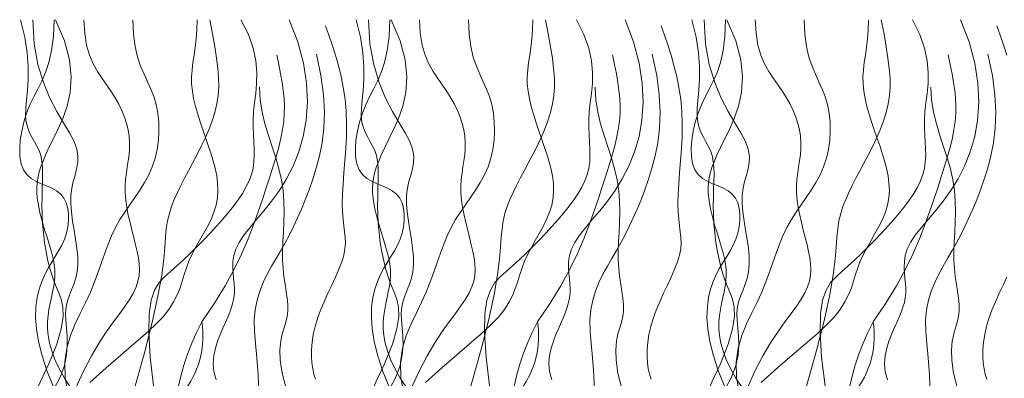
# Model space of a CAD drawing. Units: millimetres. Extents: x -124 to 120, y -8 to 128.
# Drawn here: x 25 to 39, y 51 to 56 of the extents above; entities that cross this region are included whole.
import ezdxf

# ---------------------------------------------------------------- set-up
doc = ezdxf.new("R2010")
doc.units = ezdxf.units.MM
doc.layers.add('A-DETL-GENF-OTLN', color=92, linetype='Continuous', lineweight=13)
doc.layers.add('G-XREF-____-OTLN', color=8, linetype='Continuous', lineweight=13)

# ---------------------------------------------------------------- blocks, each defined once
blk = doc.blocks.new('Entry carpet duratap 17mm - WideRIB Indoor and Outdoor Carpet glued down-1302375-adv_ec_dur')
at = {"layer": 'G-XREF-____-OTLN', "flags": 128}
for points in [[(80.466, 8.383), (80.367, 8.625), (80.294, 8.845), (80.244, 9.044), (80.215, 9.223), (80.204, 9.385), (80.208, 9.531), (80.226, 9.663), (80.255, 9.781), (80.292, 9.888), (80.335, 9.985), (80.382, 10.075), (80.432, 10.159), (80.481, 10.24), (80.528, 10.319), (80.571, 10.399), (80.608, 10.482), (80.637, 10.568), (80.657, 10.657), (80.668, 10.746), (80.668, 10.833), (80.658, 10.916), (80.636, 10.993), (80.603, 11.061), (80.557, 11.118), (80.499, 11.164), (80.432, 11.2), (80.359, 11.232), (80.283, 11.263), (80.209, 11.297), (80.141, 11.339), (80.081, 11.391), (80.033, 11.458), (80.001, 11.543), (79.984, 11.644), (79.98, 11.756), (79.989, 11.877), (80.009, 12.003), (80.039, 12.129), (80.078, 12.254), (80.125, 12.372), (80.178, 12.483), (80.235, 12.591), (80.291, 12.704), (80.345, 12.827), (80.392, 12.968), (80.429, 13.135), (80.454, 13.333), (80.463, 13.569)], [(80.227, 8.383), (80.391, 8.731), (80.501, 9.007), (80.565, 9.225), (80.591, 9.395), (80.587, 9.529), (80.563, 9.64), (80.525, 9.738), (80.484, 9.835), (80.444, 9.941), (80.409, 10.057), (80.378, 10.179), (80.352, 10.307), (80.33, 10.438), (80.313, 10.571), (80.301, 10.702), (80.294, 10.831), (80.292, 10.956), (80.294, 11.076), (80.298, 11.19), (80.301, 11.298), (80.302, 11.399), (80.3, 11.493), (80.292, 11.58), (80.277, 11.658), (80.253, 11.728), (80.222, 11.793), (80.188, 11.854), (80.153, 11.916), (80.12, 11.98), (80.093, 12.05), (80.073, 12.128), (80.063, 12.217), (80.066, 12.321), (80.077, 12.44), (80.09, 12.576), (80.099, 12.731), (80.1, 12.906), (80.086, 13.103), (80.051, 13.323), (79.99, 13.569)], [(80.463, 8.383), (80.553, 8.552), (80.61, 8.71), (80.64, 8.858), (80.65, 8.994), (80.647, 9.121), (80.637, 9.238), (80.628, 9.345), (80.625, 9.443), (80.634, 9.532), (80.654, 9.615), (80.68, 9.695), (80.71, 9.773), (80.741, 9.852), (80.768, 9.936), (80.788, 10.026), (80.798, 10.126), (80.797, 10.236), (80.785, 10.356), (80.767, 10.481), (80.746, 10.61), (80.725, 10.739), (80.708, 10.866), (80.698, 10.987), (80.699, 11.099), (80.712, 11.202), (80.734, 11.296), (80.759, 11.385), (80.781, 11.472), (80.797, 11.56), (80.8, 11.651), (80.785, 11.75), (80.747, 11.858), (80.682, 11.98), (80.598, 12.119), (80.502, 12.28), (80.404, 12.467), (80.313, 12.685), (80.237, 12.938), (80.185, 13.231), (80.166, 13.569)], [(80.706, 8.383), (80.611, 8.53), (80.535, 8.667), (80.475, 8.794), (80.43, 8.913), (80.399, 9.024), (80.381, 9.128), (80.372, 9.227), (80.372, 9.321), (80.38, 9.411), (80.392, 9.497), (80.408, 9.581), (80.426, 9.662), (80.443, 9.742), (80.459, 9.821), (80.47, 9.898), (80.475, 9.976), (80.473, 10.054), (80.464, 10.132), (80.45, 10.21), (80.432, 10.288), (80.41, 10.367), (80.386, 10.446), (80.361, 10.524), (80.336, 10.602), (80.312, 10.681), (80.29, 10.759), (80.27, 10.836), (80.253, 10.912), (80.238, 10.988), (80.228, 11.061), (80.222, 11.134), (80.22, 11.204), (80.224, 11.273), (80.234, 11.342), (80.25, 11.413), (80.273, 11.49), (80.304, 11.573), (80.344, 11.666), (80.392, 11.771), (80.451, 11.89), (80.518, 12.026), (80.587, 12.179), (80.647, 12.352), (80.688, 12.547), (80.702, 12.764), (80.68, 13.006), (80.61, 13.274), (80.485, 13.569)], [(80.965, 8.469), (81.197, 8.675), (81.404, 8.854), (81.587, 9.011), (81.747, 9.149), (81.882, 9.274), (81.992, 9.389), (82.079, 9.497), (82.145, 9.602), (82.196, 9.702), (82.235, 9.799), (82.266, 9.895), (82.295, 9.989), (82.324, 10.082), (82.36, 10.176), (82.404, 10.271), (82.455, 10.367), (82.51, 10.464), (82.567, 10.563), (82.621, 10.662), (82.671, 10.761), (82.713, 10.862), (82.744, 10.963), (82.762, 11.065), (82.769, 11.167), (82.764, 11.271), (82.751, 11.375), (82.729, 11.48), (82.701, 11.586), (82.669, 11.693), (82.633, 11.802), (82.595, 11.911), (82.556, 12.022), (82.519, 12.132), (82.484, 12.242), (82.453, 12.351), (82.427, 12.459), (82.409, 12.564), (82.398, 12.667), (82.398, 12.767), (82.405, 12.866), (82.417, 12.966), (82.432, 13.07), (82.448, 13.18), (82.462, 13.298), (82.472, 13.427), (82.476, 13.569)], [(80.667, 8.291), (80.619, 8.535), (80.614, 8.754), (80.641, 8.951), (80.694, 9.13), (80.762, 9.294), (80.837, 9.449), (80.911, 9.597), (80.976, 9.741), (81.032, 9.883), (81.083, 10.021), (81.13, 10.156), (81.176, 10.286), (81.223, 10.412), (81.272, 10.533), (81.328, 10.649), (81.39, 10.759), (81.458, 10.865), (81.529, 10.968), (81.6, 11.071), (81.67, 11.174), (81.736, 11.279), (81.795, 11.388), (81.845, 11.502), (81.885, 11.622), (81.913, 11.746), (81.931, 11.874), (81.938, 12.003), (81.935, 12.13), (81.922, 12.255), (81.899, 12.375), (81.866, 12.488), (81.825, 12.594), (81.778, 12.696), (81.729, 12.802), (81.681, 12.915), (81.638, 13.043), (81.603, 13.191), (81.579, 13.364), (81.57, 13.569)], [(80.767, 8.383), (80.879, 8.629), (80.991, 8.842), (81.099, 9.025), (81.203, 9.184), (81.3, 9.32), (81.388, 9.439), (81.465, 9.545), (81.53, 9.64), (81.581, 9.729), (81.619, 9.813), (81.644, 9.894), (81.659, 9.974), (81.664, 10.054), (81.66, 10.135), (81.65, 10.22), (81.633, 10.31), (81.611, 10.405), (81.586, 10.506), (81.559, 10.61), (81.533, 10.716), (81.508, 10.823), (81.488, 10.929), (81.472, 11.034), (81.464, 11.135), (81.463, 11.231), (81.469, 11.324), (81.48, 11.414), (81.493, 11.501), (81.506, 11.587), (81.518, 11.672), (81.525, 11.757), (81.526, 11.843), (81.519, 11.93), (81.505, 12.019), (81.483, 12.109), (81.453, 12.2), (81.416, 12.291), (81.373, 12.382), (81.322, 12.472), (81.266, 12.561), (81.204, 12.65), (81.139, 12.741), (81.075, 12.839), (81.015, 12.948), (80.963, 13.072), (80.921, 13.213), (80.894, 13.378), (80.884, 13.569)], [(81.595, 8.383), (81.746, 8.919), (81.855, 9.355), (81.93, 9.705), (81.979, 9.983), (82.007, 10.201), (82.022, 10.373), (82.032, 10.511), (82.042, 10.63), (82.06, 10.74), (82.085, 10.844), (82.117, 10.945), (82.154, 11.043), (82.198, 11.141), (82.246, 11.239), (82.298, 11.34), (82.354, 11.444), (82.412, 11.553), (82.472, 11.666), (82.53, 11.783), (82.587, 11.902), (82.639, 12.023), (82.685, 12.145), (82.724, 12.266), (82.753, 12.386), (82.771, 12.505), (82.78, 12.625), (82.778, 12.75), (82.768, 12.883), (82.75, 13.029), (82.725, 13.189), (82.693, 13.368), (82.656, 13.569)], [(81.869, 8.383), (81.817, 8.825), (81.795, 9.17), (81.801, 9.432), (81.83, 9.627), (81.878, 9.769), (81.943, 9.874), (82.019, 9.956), (82.103, 10.03), (82.192, 10.109), (82.283, 10.194), (82.377, 10.283), (82.472, 10.376), (82.565, 10.472), (82.657, 10.569), (82.747, 10.665), (82.832, 10.761), (82.911, 10.855), (82.985, 10.947), (83.052, 11.037), (83.112, 11.126), (83.163, 11.215), (83.206, 11.303), (83.239, 11.391), (83.262, 11.479), (83.275, 11.569), (83.28, 11.66), (83.278, 11.753), (83.274, 11.849), (83.268, 11.949), (83.264, 12.054), (83.264, 12.163), (83.27, 12.279), (83.284, 12.402), (83.301, 12.533), (83.313, 12.674), (83.315, 12.825), (83.301, 12.989), (83.263, 13.167), (83.196, 13.36), (83.092, 13.569)], [(82.742, 8.506), (82.711, 8.624), (82.702, 8.738), (82.711, 8.848), (82.733, 8.952), (82.764, 9.051), (82.801, 9.144), (82.839, 9.232), (82.875, 9.313), (82.907, 9.388), (82.936, 9.46), (82.96, 9.528), (82.979, 9.594), (82.993, 9.66), (83.001, 9.725), (83.002, 9.792), (82.997, 9.861), (82.989, 9.933), (82.981, 10.008), (82.977, 10.086), (82.98, 10.168), (82.993, 10.253), (83.021, 10.343), (83.067, 10.438), (83.133, 10.538), (83.216, 10.644), (83.312, 10.758), (83.416, 10.883), (83.524, 11.019), (83.632, 11.168), (83.734, 11.332), (83.828, 11.512), (83.907, 11.71), (83.969, 11.926), (84.011, 12.159), (84.027, 12.409), (84.015, 12.676), (83.971, 12.958), (83.891, 13.256), (83.772, 13.569)], [(84.14, 8.518), (84.118, 8.587), (84.101, 8.663), (84.089, 8.747), (84.083, 8.838), (84.085, 8.935), (84.093, 9.038), (84.109, 9.145), (84.134, 9.256), (84.168, 9.37), (84.211, 9.487), (84.261, 9.605), (84.315, 9.723), (84.369, 9.839), (84.422, 9.952), (84.469, 10.061), (84.509, 10.164), (84.539, 10.259), (84.555, 10.346), (84.561, 10.428), (84.558, 10.508), (84.55, 10.588), (84.539, 10.673), (84.528, 10.764), (84.519, 10.867), (84.516, 10.983), (84.519, 11.115), (84.528, 11.262), (84.541, 11.42), (84.554, 11.586), (84.566, 11.759), (84.575, 11.934), (84.577, 12.11), (84.572, 12.283), (84.556, 12.451), (84.532, 12.614), (84.5, 12.772), (84.462, 12.924), (84.42, 13.072), (84.374, 13.214), (84.328, 13.351), (84.282, 13.483)], [(85.187, 8.383), (85.089, 8.625), (85.016, 8.845), (84.966, 9.044), (84.937, 9.223), (84.926, 9.385), (84.93, 9.531), (84.948, 9.663), (84.977, 9.781), (85.013, 9.888), (85.057, 9.985), (85.104, 10.075), (85.153, 10.159), (85.202, 10.24), (85.25, 10.319), (85.293, 10.399), (85.33, 10.482), (85.359, 10.568), (85.379, 10.657), (85.389, 10.746), (85.39, 10.833), (85.38, 10.916), (85.358, 10.993), (85.325, 11.061), (85.279, 11.118), (85.221, 11.164), (85.153, 11.2), (85.08, 11.232), (85.005, 11.263), (84.931, 11.297), (84.862, 11.339), (84.802, 11.391), (84.755, 11.458), (84.723, 11.543), (84.705, 11.644), (84.702, 11.756), (84.71, 11.877), (84.731, 12.003), (84.761, 12.129), (84.8, 12.254), (84.847, 12.372), (84.9, 12.483), (84.956, 12.591), (85.013, 12.704), (85.066, 12.827), (85.113, 12.968), (85.151, 13.135), (85.176, 13.333), (85.185, 13.569)], [(84.949, 8.383), (85.113, 8.731), (85.223, 9.007), (85.286, 9.225), (85.312, 9.395), (85.309, 9.529), (85.284, 9.64), (85.247, 9.738), (85.205, 9.835), (85.166, 9.941), (85.131, 10.057), (85.1, 10.179), (85.074, 10.307), (85.052, 10.438), (85.035, 10.571), (85.023, 10.702), (85.016, 10.831), (85.014, 10.956), (85.016, 11.076), (85.019, 11.19), (85.023, 11.298), (85.024, 11.399), (85.022, 11.493), (85.014, 11.58), (84.998, 11.658), (84.974, 11.728), (84.944, 11.793), (84.91, 11.854), (84.875, 11.916), (84.842, 11.98), (84.814, 12.05), (84.794, 12.128), (84.785, 12.217), (84.788, 12.321), (84.799, 12.44), (84.812, 12.576), (84.821, 12.731), (84.822, 12.906), (84.807, 13.103), (84.773, 13.323), (84.712, 13.569)], [(85.185, 8.383), (85.275, 8.552), (85.332, 8.71), (85.362, 8.858), (85.372, 8.994), (85.369, 9.121), (85.359, 9.238), (85.349, 9.345), (85.347, 9.443), (85.356, 9.532), (85.376, 9.615), (85.402, 9.695), (85.432, 9.773), (85.462, 9.852), (85.489, 9.936), (85.51, 10.026), (85.52, 10.126), (85.518, 10.236), (85.507, 10.356), (85.489, 10.481), (85.468, 10.61), (85.447, 10.739), (85.43, 10.866), (85.42, 10.987), (85.421, 11.099), (85.434, 11.202), (85.455, 11.296), (85.48, 11.385), (85.503, 11.472), (85.519, 11.56), (85.522, 11.651), (85.507, 11.75), (85.468, 11.858), (85.404, 11.98), (85.319, 12.119), (85.224, 12.28), (85.126, 12.467), (85.035, 12.685), (84.959, 12.938), (84.907, 13.231), (84.887, 13.569)], [(85.428, 8.383), (85.333, 8.53), (85.256, 8.667), (85.196, 8.794), (85.152, 8.913), (85.121, 9.024), (85.102, 9.128), (85.094, 9.227), (85.094, 9.321), (85.101, 9.411), (85.114, 9.497), (85.13, 9.581), (85.148, 9.662), (85.165, 9.742), (85.18, 9.821), (85.191, 9.898), (85.197, 9.976), (85.195, 10.054), (85.186, 10.132), (85.172, 10.21), (85.153, 10.288), (85.132, 10.367), (85.108, 10.446), (85.083, 10.524), (85.058, 10.602), (85.034, 10.681), (85.012, 10.759), (84.992, 10.836), (84.974, 10.912), (84.96, 10.988), (84.95, 11.061), (84.943, 11.134), (84.942, 11.204), (84.946, 11.273), (84.955, 11.342), (84.971, 11.413), (84.995, 11.49), (85.026, 11.573), (85.065, 11.666), (85.114, 11.771), (85.173, 11.89), (85.24, 12.026), (85.308, 12.179), (85.368, 12.352), (85.41, 12.547), (85.424, 12.764), (85.401, 13.006), (85.332, 13.274), (85.206, 13.569)], [(85.687, 8.469), (85.918, 8.675), (86.126, 8.854), (86.309, 9.011), (86.468, 9.149), (86.603, 9.274), (86.714, 9.389), (86.8, 9.497), (86.867, 9.602), (86.917, 9.702), (86.956, 9.799), (86.988, 9.895), (87.016, 9.989), (87.046, 10.082), (87.081, 10.176), (87.126, 10.271), (87.177, 10.367), (87.232, 10.464), (87.288, 10.563), (87.343, 10.662), (87.392, 10.761), (87.434, 10.862), (87.466, 10.963), (87.484, 11.065), (87.49, 11.167), (87.486, 11.271), (87.472, 11.375), (87.451, 11.48), (87.423, 11.586), (87.39, 11.693), (87.354, 11.802), (87.316, 11.911), (87.278, 12.022), (87.24, 12.132), (87.205, 12.242), (87.174, 12.351), (87.149, 12.459), (87.13, 12.564), (87.12, 12.667), (87.119, 12.767), (87.126, 12.866), (87.138, 12.966), (87.154, 13.07), (87.169, 13.18), (87.184, 13.298), (87.194, 13.427), (87.198, 13.569)], [(85.389, 8.291), (85.341, 8.535), (85.335, 8.754), (85.363, 8.951), (85.415, 9.13), (85.484, 9.294), (85.559, 9.449), (85.632, 9.597), (85.697, 9.741), (85.754, 9.883), (85.805, 10.021), (85.852, 10.156), (85.898, 10.286), (85.944, 10.412), (85.994, 10.533), (86.05, 10.649), (86.112, 10.759), (86.18, 10.865), (86.251, 10.968), (86.322, 11.071), (86.392, 11.174), (86.457, 11.279), (86.517, 11.388), (86.567, 11.502), (86.606, 11.622), (86.635, 11.746), (86.652, 11.874), (86.659, 12.003), (86.656, 12.13), (86.643, 12.255), (86.62, 12.375), (86.588, 12.488), (86.547, 12.594), (86.5, 12.696), (86.451, 12.802), (86.403, 12.915), (86.359, 13.043), (86.324, 13.191), (86.3, 13.364), (86.292, 13.569)], [(85.488, 8.383), (85.601, 8.629), (85.712, 8.842), (85.821, 9.025), (85.924, 9.184), (86.021, 9.32), (86.109, 9.439), (86.187, 9.545), (86.252, 9.64), (86.303, 9.729), (86.34, 9.813), (86.366, 9.894), (86.381, 9.974), (86.386, 10.054), (86.382, 10.135), (86.371, 10.22), (86.354, 10.31), (86.332, 10.405), (86.307, 10.506), (86.281, 10.61), (86.254, 10.716), (86.23, 10.823), (86.209, 10.929), (86.194, 11.034), (86.185, 11.135), (86.185, 11.231), (86.191, 11.324), (86.202, 11.414), (86.215, 11.501), (86.228, 11.587), (86.239, 11.672), (86.246, 11.757), (86.248, 11.843), (86.241, 11.93), (86.227, 12.019), (86.204, 12.109), (86.175, 12.2), (86.138, 12.291), (86.094, 12.382), (86.044, 12.472), (85.987, 12.561), (85.925, 12.65), (85.861, 12.741), (85.797, 12.839), (85.737, 12.948), (85.684, 13.072), (85.643, 13.213), (85.615, 13.378), (85.605, 13.569)], [(86.317, 8.383), (86.467, 8.919), (86.577, 9.355), (86.652, 9.705), (86.7, 9.983), (86.729, 10.201), (86.744, 10.373), (86.754, 10.511), (86.764, 10.63), (86.782, 10.74), (86.806, 10.844), (86.838, 10.945), (86.876, 11.043), (86.919, 11.141), (86.967, 11.239), (87.02, 11.34), (87.075, 11.444), (87.134, 11.553), (87.193, 11.666), (87.252, 11.783), (87.308, 11.902), (87.361, 12.023), (87.407, 12.145), (87.445, 12.266), (87.475, 12.386), (87.493, 12.505), (87.501, 12.625), (87.5, 12.75), (87.49, 12.883), (87.472, 13.029), (87.446, 13.189), (87.415, 13.368), (87.378, 13.569)], [(86.591, 8.383), (86.539, 8.825), (86.517, 9.17), (86.523, 9.432), (86.552, 9.627), (86.6, 9.769), (86.664, 9.874), (86.74, 9.956), (86.824, 10.03), (86.913, 10.109), (87.005, 10.194), (87.099, 10.283), (87.193, 10.376), (87.287, 10.472), (87.379, 10.569), (87.468, 10.665), (87.553, 10.761), (87.633, 10.855), (87.707, 10.947), (87.774, 11.037), (87.833, 11.126), (87.885, 11.215), (87.927, 11.303), (87.961, 11.391), (87.984, 11.479), (87.997, 11.569), (88.001, 11.66), (88, 11.753), (87.995, 11.849), (87.99, 11.949), (87.985, 12.054), (87.985, 12.163), (87.992, 12.279), (88.006, 12.402), (88.022, 12.533), (88.035, 12.674), (88.037, 12.825), (88.022, 12.989), (87.985, 13.167), (87.917, 13.36), (87.814, 13.569)], [(87.464, 8.506), (87.433, 8.624), (87.424, 8.738), (87.432, 8.848), (87.454, 8.952), (87.486, 9.051), (87.523, 9.144), (87.561, 9.232), (87.597, 9.313), (87.629, 9.388), (87.658, 9.46), (87.682, 9.528), (87.701, 9.594), (87.715, 9.66), (87.723, 9.725), (87.724, 9.792), (87.719, 9.861), (87.711, 9.933), (87.703, 10.008), (87.698, 10.086), (87.701, 10.168), (87.715, 10.253), (87.743, 10.343), (87.789, 10.438), (87.855, 10.538), (87.938, 10.644), (88.034, 10.758), (88.138, 10.883), (88.246, 11.019), (88.354, 11.168), (88.456, 11.332), (88.549, 11.512), (88.629, 11.71), (88.691, 11.926), (88.732, 12.159), (88.749, 12.409), (88.737, 12.676), (88.693, 12.958), (88.613, 13.256), (88.494, 13.569)], [(88.862, 8.518), (88.84, 8.587), (88.822, 8.663), (88.811, 8.747), (88.805, 8.838), (88.806, 8.935), (88.815, 9.038), (88.831, 9.145), (88.856, 9.256), (88.89, 9.37), (88.933, 9.487), (88.983, 9.605), (89.036, 9.723), (89.091, 9.839), (89.143, 9.952), (89.191, 10.061), (89.231, 10.164), (89.26, 10.259), (89.277, 10.346), (89.282, 10.428), (89.28, 10.508), (89.272, 10.588), (89.261, 10.673), (89.249, 10.764), (89.241, 10.867), (89.237, 10.983), (89.241, 11.115), (89.25, 11.262), (89.262, 11.42), (89.276, 11.586), (89.288, 11.759), (89.296, 11.934), (89.299, 12.11), (89.293, 12.283), (89.278, 12.451), (89.253, 12.614), (89.221, 12.772), (89.183, 12.924), (89.141, 13.072), (89.096, 13.214), (89.05, 13.351), (89.003, 13.483)], [(89.909, 8.383), (89.81, 8.625), (89.737, 8.845), (89.687, 9.044), (89.658, 9.223), (89.647, 9.385), (89.652, 9.531), (89.67, 9.663), (89.698, 9.781), (89.735, 9.888), (89.778, 9.985), (89.825, 10.075), (89.875, 10.159), (89.924, 10.24), (89.971, 10.319), (90.015, 10.399), (90.051, 10.482), (90.08, 10.568), (90.1, 10.657), (90.111, 10.746), (90.111, 10.833), (90.101, 10.916), (90.08, 10.993), (90.046, 11.061), (90.001, 11.118), (89.943, 11.164), (89.875, 11.2), (89.802, 11.232), (89.726, 11.263), (89.653, 11.297), (89.584, 11.339), (89.524, 11.391), (89.477, 11.458), (89.444, 11.543), (89.427, 11.644), (89.423, 11.756), (89.432, 11.877), (89.452, 12.003), (89.482, 12.129), (89.522, 12.254), (89.568, 12.372), (89.621, 12.483), (89.678, 12.591), (89.734, 12.704), (89.788, 12.827), (89.835, 12.968), (89.873, 13.135), (89.897, 13.333), (89.907, 13.569)], [(89.671, 8.383), (89.835, 8.731), (89.944, 9.007), (90.008, 9.225), (90.034, 9.395), (90.03, 9.529), (90.006, 9.64), (89.969, 9.738), (89.927, 9.835), (89.888, 9.941), (89.853, 10.057), (89.822, 10.179), (89.795, 10.307), (89.773, 10.438), (89.756, 10.571), (89.744, 10.702), (89.737, 10.831), (89.736, 10.956), (89.737, 11.076), (89.741, 11.19), (89.744, 11.298), (89.746, 11.399), (89.743, 11.493), (89.735, 11.58), (89.72, 11.658), (89.696, 11.728), (89.665, 11.793), (89.631, 11.854), (89.596, 11.916), (89.564, 11.98), (89.536, 12.05), (89.516, 12.128), (89.507, 12.217), (89.51, 12.321), (89.52, 12.44), (89.533, 12.576), (89.543, 12.731), (89.543, 12.906), (89.529, 13.103), (89.494, 13.323), (89.433, 13.569)], [(89.906, 8.383), (89.997, 8.552), (90.054, 8.71), (90.084, 8.858), (90.094, 8.994), (90.091, 9.121), (90.081, 9.238), (90.071, 9.345), (90.068, 9.443), (90.078, 9.532), (90.097, 9.615), (90.124, 9.695), (90.154, 9.773), (90.184, 9.852), (90.211, 9.936), (90.231, 10.026), (90.242, 10.126), (90.24, 10.236), (90.229, 10.356), (90.211, 10.481), (90.189, 10.61), (90.169, 10.739), (90.152, 10.866), (90.142, 10.987), (90.142, 11.099), (90.155, 11.202), (90.177, 11.296), (90.202, 11.385), (90.225, 11.472), (90.24, 11.56), (90.243, 11.651), (90.228, 11.75), (90.19, 11.858), (90.125, 11.98), (90.041, 12.119), (89.945, 12.28), (89.848, 12.467), (89.756, 12.685), (89.68, 12.938), (89.628, 13.231), (89.609, 13.569)], [(90.149, 8.383), (90.054, 8.53), (89.978, 8.667), (89.918, 8.794), (89.874, 8.913), (89.843, 9.024), (89.824, 9.128), (89.815, 9.227), (89.815, 9.321), (89.823, 9.411), (89.835, 9.497), (89.852, 9.581), (89.869, 9.662), (89.887, 9.742), (89.902, 9.821), (89.913, 9.898), (89.918, 9.976), (89.916, 10.054), (89.908, 10.132), (89.894, 10.21), (89.875, 10.288), (89.853, 10.367), (89.829, 10.446), (89.804, 10.524), (89.779, 10.602), (89.755, 10.681), (89.733, 10.759), (89.713, 10.836), (89.696, 10.912), (89.682, 10.988), (89.671, 11.061), (89.665, 11.134), (89.663, 11.204), (89.667, 11.273), (89.677, 11.342), (89.693, 11.413), (89.716, 11.49), (89.747, 11.573), (89.787, 11.666), (89.836, 11.771), (89.894, 11.89), (89.962, 12.026), (90.03, 12.179), (90.09, 12.352), (90.132, 12.547), (90.146, 12.764), (90.123, 13.006), (90.053, 13.274), (89.928, 13.569)], [(90.408, 8.469), (90.64, 8.675), (90.847, 8.854), (91.031, 9.011), (91.19, 9.149), (91.325, 9.274), (91.435, 9.389), (91.522, 9.497), (91.588, 9.602), (91.639, 9.702), (91.678, 9.799), (91.709, 9.895), (91.738, 9.989), (91.768, 10.082), (91.803, 10.176), (91.847, 10.271), (91.898, 10.367), (91.954, 10.464), (92.01, 10.563), (92.064, 10.662), (92.114, 10.761), (92.156, 10.862), (92.187, 10.963), (92.206, 11.065), (92.212, 11.167), (92.207, 11.271), (92.194, 11.375), (92.172, 11.48), (92.145, 11.586), (92.112, 11.693), (92.076, 11.802), (92.038, 11.911), (91.999, 12.022), (91.962, 12.132), (91.927, 12.242), (91.896, 12.351), (91.87, 12.459), (91.852, 12.564), (91.842, 12.667), (91.841, 12.767), (91.848, 12.866), (91.86, 12.966), (91.875, 13.07), (91.891, 13.18), (91.905, 13.298), (91.916, 13.427), (91.919, 13.569)], [(90.111, 8.291), (90.063, 8.535), (90.057, 8.754), (90.085, 8.951), (90.137, 9.13), (90.205, 9.294), (90.28, 9.449), (90.354, 9.597), (90.419, 9.741), (90.476, 9.883), (90.526, 10.021), (90.573, 10.156), (90.619, 10.286), (90.666, 10.412), (90.716, 10.533), (90.771, 10.649), (90.834, 10.759), (90.901, 10.865), (90.972, 10.968), (91.044, 11.071), (91.113, 11.174), (91.179, 11.279), (91.238, 11.388), (91.288, 11.502), (91.328, 11.622), (91.356, 11.746), (91.374, 11.874), (91.381, 12.003), (91.378, 12.13), (91.365, 12.255), (91.342, 12.375), (91.31, 12.488), (91.269, 12.594), (91.222, 12.696), (91.173, 12.802), (91.125, 12.915), (91.081, 13.043), (91.046, 13.191), (91.022, 13.364), (91.013, 13.569)], [(90.21, 8.383), (90.322, 8.629), (90.434, 8.842), (90.542, 9.025), (90.646, 9.184), (90.743, 9.32), (90.831, 9.439), (90.909, 9.545), (90.974, 9.64), (91.024, 9.729), (91.062, 9.813), (91.088, 9.894), (91.102, 9.974), (91.107, 10.054), (91.104, 10.135), (91.093, 10.22), (91.076, 10.31), (91.054, 10.405), (91.029, 10.506), (91.002, 10.61), (90.976, 10.716), (90.952, 10.823), (90.931, 10.929), (90.915, 11.034), (90.907, 11.135), (90.906, 11.231), (90.913, 11.324), (90.923, 11.414), (90.936, 11.501), (90.949, 11.587), (90.961, 11.672), (90.968, 11.757), (90.969, 11.843), (90.963, 11.93), (90.948, 12.019), (90.926, 12.109), (90.896, 12.2), (90.859, 12.291), (90.816, 12.382), (90.766, 12.472), (90.709, 12.561), (90.647, 12.65), (90.582, 12.741), (90.518, 12.839), (90.458, 12.948), (90.406, 13.072), (90.364, 13.213), (90.337, 13.378), (90.327, 13.569)], [(91.039, 8.383), (91.189, 8.919), (91.298, 9.355), (91.374, 9.705), (91.422, 9.983), (91.45, 10.201), (91.466, 10.373), (91.475, 10.511), (91.486, 10.63), (91.503, 10.74), (91.528, 10.844), (91.56, 10.945), (91.598, 11.043), (91.641, 11.141), (91.689, 11.239), (91.741, 11.34), (91.797, 11.444), (91.855, 11.553), (91.915, 11.666), (91.974, 11.783), (92.03, 11.902), (92.082, 12.023), (92.128, 12.145), (92.167, 12.266), (92.196, 12.386), (92.215, 12.505), (92.223, 12.625), (92.222, 12.75), (92.211, 12.883), (92.193, 13.029), (92.168, 13.189), (92.137, 13.368), (92.099, 13.569)], [(91.313, 8.383), (91.26, 8.825), (91.239, 9.17), (91.244, 9.432), (91.273, 9.627), (91.322, 9.769), (91.386, 9.874), (91.462, 9.956), (91.546, 10.03), (91.635, 10.109), (91.727, 10.194), (91.82, 10.283), (91.915, 10.376), (92.009, 10.472), (92.101, 10.569), (92.19, 10.665), (92.275, 10.761), (92.355, 10.855), (92.428, 10.947), (92.495, 11.037), (92.555, 11.126), (92.606, 11.215), (92.649, 11.303), (92.682, 11.391), (92.705, 11.479), (92.718, 11.569), (92.723, 11.66), (92.722, 11.753), (92.717, 11.849), (92.711, 11.949), (92.707, 12.054), (92.707, 12.163), (92.713, 12.279), (92.727, 12.402), (92.744, 12.533), (92.756, 12.674), (92.759, 12.825), (92.744, 12.989), (92.706, 13.167), (92.639, 13.36), (92.536, 13.569)], [(92.186, 8.506), (92.155, 8.624), (92.145, 8.738), (92.154, 8.848), (92.176, 8.952), (92.207, 9.051), (92.244, 9.144), (92.282, 9.232), (92.318, 9.313), (92.351, 9.388), (92.379, 9.46), (92.403, 9.528), (92.423, 9.594), (92.436, 9.66), (92.444, 9.725), (92.446, 9.792), (92.441, 9.861), (92.432, 9.933), (92.424, 10.008), (92.42, 10.086), (92.423, 10.168), (92.436, 10.253), (92.464, 10.343), (92.51, 10.438), (92.577, 10.538), (92.66, 10.644), (92.756, 10.758), (92.86, 10.883), (92.968, 11.019), (93.075, 11.168), (93.178, 11.332), (93.271, 11.512), (93.351, 11.71), (93.413, 11.926), (93.454, 12.159), (93.47, 12.409), (93.458, 12.676), (93.414, 12.958), (93.334, 13.256), (93.215, 13.569)], [(93.583, 8.518), (93.561, 8.587), (93.544, 8.663), (93.532, 8.747), (93.527, 8.838), (93.528, 8.935), (93.536, 9.038), (93.553, 9.145), (93.577, 9.256), (93.611, 9.37), (93.654, 9.487), (93.704, 9.605), (93.758, 9.723), (93.812, 9.839), (93.865, 9.952)], [(93.863, 13.072), (93.818, 13.214), (93.771, 13.351), (93.725, 13.483)], [(82.541, 9.32), (82.719, 9.582), (82.87, 9.829), (82.997, 10.062), (83.103, 10.282), (83.193, 10.489), (83.268, 10.684), (83.334, 10.869), (83.393, 11.043), (83.448, 11.207), (83.5, 11.362), (83.546, 11.509), (83.588, 11.648), (83.624, 11.779), (83.654, 11.905), (83.678, 12.024), (83.694, 12.139), (83.702, 12.249), (83.704, 12.357), (83.699, 12.464), (83.687, 12.574), (83.671, 12.688), (83.65, 12.808), (83.626, 12.937), (83.598, 13.076)], [(83.344, 8.296), (83.333, 8.577), (83.315, 8.814), (83.296, 9.015), (83.281, 9.19), (83.278, 9.346), (83.291, 9.49), (83.318, 9.625), (83.357, 9.752), (83.406, 9.873), (83.463, 9.99), (83.524, 10.103), (83.588, 10.213), (83.652, 10.323), (83.714, 10.434), (83.774, 10.546), (83.833, 10.662), (83.889, 10.782), (83.944, 10.907), (83.997, 11.038), (84.05, 11.177), (84.101, 11.325), (84.151, 11.483), (84.197, 11.654), (84.234, 11.84), (84.258, 12.043), (84.266, 12.267), (84.254, 12.513), (84.218, 12.785), (84.154, 13.085)], [(87.262, 9.32), (87.441, 9.582), (87.591, 9.829), (87.718, 10.062), (87.825, 10.282), (87.914, 10.489), (87.99, 10.684), (88.056, 10.869), (88.115, 11.043), (88.17, 11.207), (88.221, 11.362), (88.268, 11.509), (88.31, 11.648), (88.346, 11.779), (88.376, 11.905), (88.4, 12.024), (88.416, 12.139), (88.424, 12.249), (88.425, 12.357), (88.42, 12.464), (88.409, 12.574), (88.393, 12.688), (88.372, 12.808), (88.347, 12.937), (88.319, 13.076)], [(88.066, 8.296), (88.055, 8.577), (88.036, 8.814), (88.017, 9.015), (88.003, 9.19), (88, 9.346), (88.012, 9.49), (88.04, 9.625), (88.079, 9.752), (88.128, 9.873), (88.184, 9.99), (88.246, 10.103), (88.31, 10.213), (88.374, 10.323), (88.436, 10.434), (88.496, 10.546), (88.554, 10.662), (88.611, 10.782), (88.665, 10.907), (88.719, 11.038), (88.771, 11.177), (88.823, 11.325), (88.873, 11.483), (88.918, 11.654), (88.955, 11.84), (88.98, 12.043), (88.988, 12.267), (88.976, 12.513), (88.94, 12.785), (88.876, 13.085)], [(91.984, 9.32), (92.162, 9.582), (92.313, 9.829), (92.44, 10.062), (92.546, 10.282), (92.636, 10.489), (92.712, 10.684), (92.777, 10.869), (92.836, 11.043), (92.892, 11.207), (92.943, 11.362), (92.99, 11.509), (93.031, 11.648), (93.068, 11.779), (93.098, 11.905), (93.121, 12.024), (93.137, 12.139), (93.146, 12.249), (93.147, 12.357), (93.142, 12.464), (93.131, 12.574), (93.114, 12.688), (93.094, 12.808), (93.069, 12.937), (93.041, 13.076)], [(92.788, 8.296), (92.776, 8.577), (92.758, 8.814), (92.739, 9.015), (92.725, 9.19), (92.722, 9.346), (92.734, 9.49), (92.761, 9.625), (92.801, 9.752), (92.85, 9.873), (92.906, 9.99), (92.967, 10.103), (93.031, 10.213), (93.095, 10.323), (93.158, 10.434), (93.218, 10.546), (93.276, 10.662), (93.332, 10.782), (93.387, 10.907), (93.441, 11.038), (93.493, 11.177), (93.545, 11.325), (93.595, 11.483), (93.64, 11.654), (93.677, 11.84), (93.701, 12.043), (93.71, 12.267), (93.698, 12.513), (93.661, 12.785), (93.597, 13.085)], [(83.726, 8.383), (83.673, 8.601), (83.646, 8.781), (83.641, 8.929), (83.652, 9.05), (83.674, 9.152), (83.7, 9.239), (83.725, 9.319), (83.744, 9.397), (83.751, 9.478), (83.75, 9.564), (83.741, 9.654), (83.727, 9.75), (83.712, 9.851), (83.696, 9.958), (83.684, 10.071), (83.677, 10.19), (83.677, 10.316), (83.682, 10.447), (83.689, 10.584), (83.696, 10.725), (83.699, 10.87), (83.697, 11.018), (83.685, 11.168), (83.663, 11.32), (83.627, 11.472), (83.581, 11.626), (83.53, 11.782), (83.478, 11.94), (83.43, 12.103), (83.39, 12.27), (83.362, 12.442), (83.352, 12.619)], [(88.448, 8.383), (88.394, 8.601), (88.368, 8.781), (88.363, 8.929), (88.374, 9.05), (88.395, 9.152), (88.421, 9.239), (88.447, 9.319), (88.465, 9.397), (88.473, 9.478), (88.471, 9.564), (88.462, 9.654), (88.449, 9.75), (88.433, 9.851), (88.418, 9.958), (88.406, 10.071), (88.399, 10.19), (88.399, 10.316), (88.403, 10.447), (88.411, 10.584), (88.417, 10.725), (88.421, 10.87), (88.418, 11.018), (88.407, 11.168), (88.384, 11.32), (88.348, 11.472), (88.303, 11.626), (88.251, 11.782), (88.199, 11.94), (88.151, 12.103), (88.111, 12.27), (88.084, 12.442), (88.074, 12.619)], [(93.169, 8.383), (93.116, 8.601), (93.09, 8.781), (93.085, 8.929), (93.096, 9.05), (93.117, 9.152), (93.143, 9.239), (93.168, 9.319), (93.187, 9.397), (93.195, 9.478), (93.193, 9.564), (93.184, 9.654), (93.171, 9.75), (93.155, 9.851), (93.14, 9.958), (93.127, 10.071), (93.12, 10.19), (93.12, 10.316), (93.125, 10.447), (93.132, 10.584), (93.139, 10.725), (93.143, 10.87), (93.14, 11.018), (93.129, 11.168), (93.106, 11.32), (93.07, 11.472), (93.024, 11.626), (92.973, 11.782), (92.921, 11.94), (92.873, 12.103), (92.833, 12.27), (92.806, 12.442), (92.795, 12.619)]]:
    blk.add_lwpolyline(points, dxfattribs=at)
at = {"layer": 'G-XREF-____-OTLN'}
for centre, radius, start, end in [((85.516, 7.731), 3.373, 151.8903, 196.3473), ((81.285, 9.121), 1.272, 324.5372, 8.9943), ((90.237, 7.731), 3.373, 151.8903, 196.3473), ((86.006, 9.121), 1.272, 324.5372, 8.9943), ((94.959, 7.731), 3.373, 151.8903, 196.3473), ((90.728, 9.121), 1.272, 324.5372, 8.9943)]:
    blk.add_arc(centre, radius, start, end, dxfattribs=at)

msp = doc.modelspace()

# ---------------------------------------------------------------- block references
at = {"layer": 'A-DETL-GENF-OTLN'}
msp.add_blockref('Entry carpet duratap 17mm - WideRIB Indoor and Outdoor Carpet glued down-1302375-adv_ec_dur', (-54.7421, 42.4186), dxfattribs=at)

doc.saveas('drawing.dxf')
